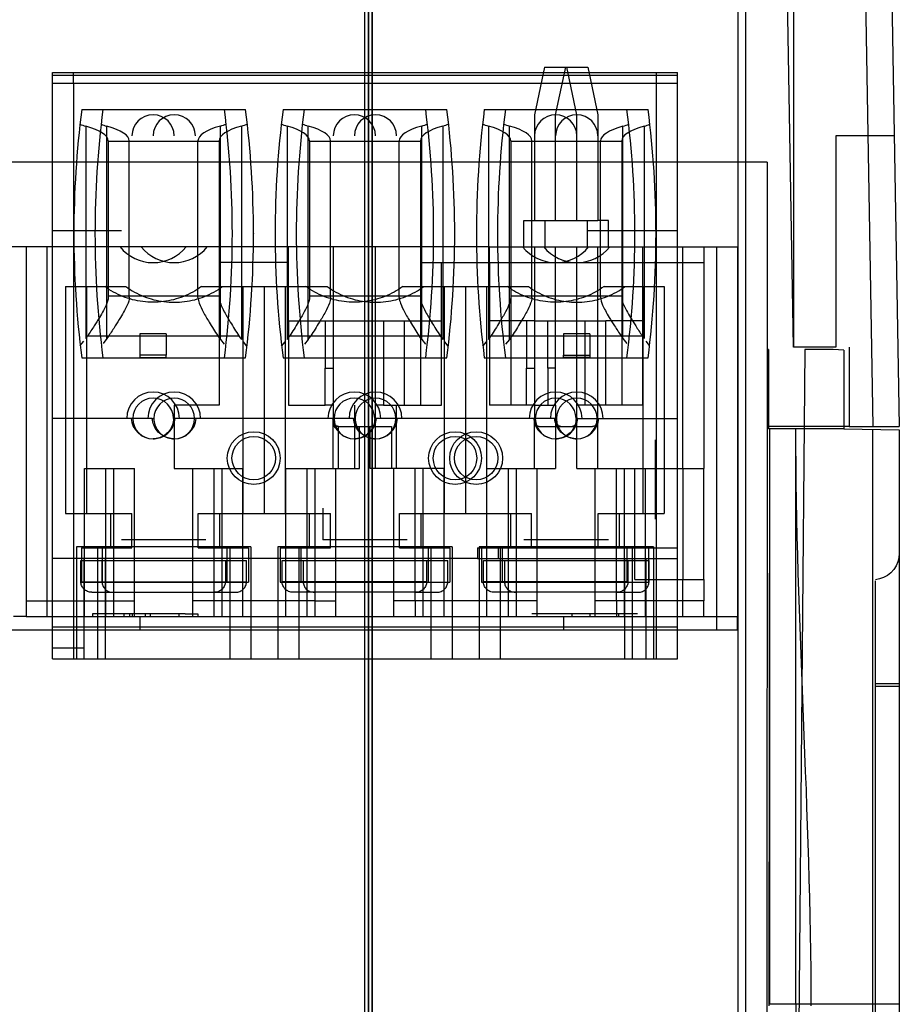
# Model space of a CAD drawing. Units: millimetres. Extents: x 0 to 420, y 0 to 297.
# Drawn here: x 251 to 252, y 31 to 32 of the extents above; entities that cross this region are included whole.
import ezdxf

# ---------------------------------------------------------------- set-up
doc = ezdxf.new("R2010")
doc.units = ezdxf.units.MM
doc.header["$LTSCALE"] = 23.1
for name, color, linetype in [('_22_FLAECHEN', 7, 'CONTINUOUS'), ('INTFCLR_44225', 7, 'CONTINUOUS'), ('NONE', 7, 'CONTINUOUS')]:
    doc.layers.add(name, color=color, linetype=linetype)

msp = doc.modelspace()

# ---------------------------------------------------------------- linework, layer by layer
at = {"layer": '_22_FLAECHEN', "color": 7, "linetype": 'Continuous'}
for p, q in [((251.48298, 55.39273), (251.48298, 26.59273)), ((251.48724, 55.39273), (251.48724, 26.59273)), ((251.49151, 26.59273), (251.49151, 55.39273)), ((251.90725, 26.59273), (251.90725, 55.39273)), ((251.91577, 26.59273), (251.91577, 55.39273))]:
    msp.add_line(p, q, dxfattribs=at)
at = {"layer": 'INTFCLR_44225', "color": 7, "linetype": 'Continuous'}
for p, q in [((251.48725, 26.59273), (251.48725, 55.39273)), ((251.4915, 55.39273), (251.4915, 26.59273))]:
    msp.add_line(p, q, dxfattribs=at)
at = {"layer": 'NONE', "color": 9, "linetype": 'Continuous'}
for p, q in [((252.0461, 32.5643), (252.06025, 31.75273)), ((252.0761, 32.56325), (252.09025, 31.75273)), ((251.12845, 32.15473), (251.83825, 32.15473)), ((251.16631, 32.09366), (251.16631, 31.85259)), ((251.19031, 31.85259), (251.19031, 32.09366)), ((251.31918, 31.85152), (251.31918, 32.0939)), ((251.34318, 32.0939), (251.34318, 31.85152)), ((251.39491, 32.0939), (251.39491, 31.85152)), ((251.41891, 31.85152), (251.41891, 32.0939)), ((251.54778, 31.85152), (251.54778, 32.0939)), ((251.57178, 32.0939), (251.57178, 31.85152)), ((251.62351, 32.0939), (251.62351, 31.85152)), ((251.64751, 31.85152), (251.64751, 32.0939)), ((251.77638, 31.85259), (251.77638, 32.09366)), ((251.80038, 32.09366), (251.80038, 31.85259)), ((251.19175, 32.07694), (251.19175, 31.89947)), ((251.54635, 32.07718), (251.54635, 31.89917)), ((251.67295, 31.89917), (251.67295, 32.07718)), ((251.62495, 31.95673), (251.54635, 31.95673)), ((251.77495, 31.95673), (251.86825, 31.95673)), ((251.54635, 31.93873), (251.62495, 31.93873)), ((251.77495, 31.93873), (251.86825, 31.93873)), ((251.16847, 31.85557), (251.34021, 31.85557)), ((251.39788, 31.85557), (251.56881, 31.85557)), ((251.62648, 31.85557), (251.79822, 31.85557)), ((251.73895, 31.85773), (251.70895, 31.85773)), ((251.16175, 31.83073), (251.34775, 31.83073)), ((251.39035, 31.83073), (251.57635, 31.83073)), ((251.61895, 31.83073), (251.80495, 31.83073)), ((251.44735, 31.7563), (251.44735, 31.75815)), ((251.9428, 31.75008), (251.94219, 31.09449)), ((251.9428, 31.75008), (251.9428, 31.09628)), ((251.97278, 31.09628), (251.97278, 31.75008)), ((252.06025, 29.65008), (252.06025, 31.74929)), ((251.61115, 31.60273), (251.83825, 31.60273)), ((251.17303, 31.56433), (251.33646, 31.56433)), ((251.54106, 31.56433), (251.40163, 31.56433)), ((251.76966, 31.56433), (251.63023, 31.56433)), ((251.42635, 31.55473), (251.28775, 31.55473)), ((251.65495, 31.55473), (251.51635, 31.55473)), ((251.84425, 31.55473), (251.74495, 31.55473)), ((251.09845, 31.53673), (251.22175, 31.53673)), ((251.28775, 31.53673), (251.45035, 31.53673)), ((251.51635, 31.53673), (251.65495, 31.53673)), ((251.74495, 31.53673), (251.84425, 31.53673)), ((251.12845, 31.48873), (251.16445, 31.48873)), ((252.09025, 31.4604), (252.06338, 31.4604)), ((252.06338, 31.45776), (252.09025, 31.45776)), ((252.09025, 31.09628), (251.9428, 31.09628))]:
    msp.add_line(p, q, dxfattribs=at)
at = {"layer": 'NONE', "color": 7, "linetype": 'Continuous'}
for p, q in [((251.97025, 31.84273), (251.96292, 32.26273)), ((251.97025, 32.26273), (251.97025, 31.84273)), ((251.68743, 32.16073), (251.67595, 32.10673)), ((251.68743, 32.16073), (251.73647, 32.16073)), ((251.69995, 32.10673), (251.71143, 32.16073)), ((251.72395, 32.10673), (251.71247, 32.16073)), ((251.73647, 32.16073), (251.74795, 32.10673)), ((251.12845, 32.14273), (251.83825, 32.14273)), ((251.12845, 31.50073), (251.12845, 32.14273)), ((251.15245, 32.14273), (251.15245, 31.48873)), ((251.81425, 32.14273), (251.81425, 31.61473)), ((251.83825, 31.61473), (251.83825, 32.14273)), ((251.67595, 32.10673), (251.67595, 31.98673)), ((251.69995, 31.98673), (251.69995, 32.10673)), ((251.72395, 31.98673), (251.72395, 32.10673)), ((251.74795, 32.10673), (251.74795, 31.98673)), ((252.01825, 32.08273), (252.01825, 31.84273)), ((251.19175, 32.07673), (251.31775, 32.07673)), ((251.21575, 31.89947), (251.21575, 32.07694)), ((251.29375, 31.89917), (251.29375, 32.07718)), ((251.31775, 32.07718), (251.31775, 31.77673)), ((251.42035, 32.07718), (251.42035, 31.89917)), ((251.42035, 32.07673), (251.54635, 32.07673)), ((251.44435, 31.89917), (251.44435, 32.07718)), ((251.52235, 31.89917), (251.52235, 32.07718)), ((251.64895, 32.07718), (251.64895, 31.89917)), ((251.64895, 32.07673), (251.77495, 32.07673)), ((251.75095, 31.89947), (251.75095, 32.07694)), ((251.77495, 32.07694), (251.77495, 31.77673)), ((251.94025, 32.05273), (248.01625, 32.05273)), ((251.94025, 32.05273), (251.94025, 31.75273)), ((251.67595, 31.98673), (251.74795, 31.98673)), ((251.20675, 31.97473), (251.12845, 31.97473)), ((251.83825, 31.97473), (251.73595, 31.97473)), ((251.54635, 31.95673), (250.91845, 31.95673)), ((251.09845, 31.95673), (251.09845, 31.53673)), ((251.12245, 31.53673), (251.12245, 31.95673)), ((251.39635, 31.87273), (251.39635, 31.95673)), ((251.44735, 31.95673), (251.44735, 31.77673)), ((251.49535, 31.70473), (251.49535, 31.95673)), ((251.62495, 31.95673), (251.77495, 31.95673)), ((251.62495, 31.93873), (251.62495, 31.95673)), ((251.67595, 31.95673), (251.67595, 31.77673)), ((251.69995, 31.77673), (251.69995, 31.95673)), ((251.72395, 31.70473), (251.72395, 31.95673)), ((251.74795, 31.70473), (251.74795, 31.95673)), ((251.79895, 31.77673), (251.79895, 31.95673)), ((251.88265, 31.95673), (251.88265, 31.52173)), ((251.39635, 31.93873), (251.31775, 31.93873)), ((251.57035, 31.77673), (251.57035, 31.93873)), ((251.62495, 31.93873), (251.77495, 31.93873)), ((251.14345, 31.91173), (251.21176, 31.91173)), ((251.14345, 31.91173), (251.14345, 31.65373)), ((251.16745, 31.65373), (251.16745, 31.91173)), ((251.29774, 31.91173), (251.44036, 31.91173)), ((251.34505, 31.65373), (251.34505, 31.91173)), ((251.36905, 31.91173), (251.36905, 31.65373)), ((251.39305, 31.65373), (251.39305, 31.91173)), ((251.52634, 31.91173), (251.66896, 31.91173)), ((251.57365, 31.65373), (251.57365, 31.91173)), ((251.59765, 31.91173), (251.59765, 31.65373)), ((251.62165, 31.65373), (251.62165, 31.91173)), ((251.75494, 31.91173), (251.82325, 31.91173)), ((251.79925, 31.65373), (251.79925, 31.91173)), ((251.82325, 31.91173), (251.82325, 31.65373)), ((251.19175, 31.90093), (251.31775, 31.90093)), ((251.42035, 31.90093), (251.54635, 31.90093)), ((251.54635, 31.89917), (251.54635, 31.77673)), ((251.64895, 31.90093), (251.77495, 31.90093)), ((251.39635, 31.87273), (251.57035, 31.87273)), ((251.50435, 31.87273), (251.50435, 31.77673)), ((251.52835, 31.77673), (251.52835, 31.87273)), ((251.67595, 31.87273), (251.75695, 31.87273)), ((251.73295, 31.87273), (251.73295, 31.77673)), ((251.75695, 31.77673), (251.75695, 31.87273)), ((251.25775, 31.85773), (251.22775, 31.85773)), ((251.73895, 31.85773), (251.73895, 31.83092)), ((252.01825, 31.84273), (251.97025, 31.84273)), ((252.03325, 31.84273), (252.03325, 31.75273)), ((251.25775, 31.83373), (251.22775, 31.83373)), ((251.22775, 31.83373), (251.22775, 31.83092)), ((251.25775, 31.83092), (251.25775, 31.83373)), ((251.70895, 31.83373), (251.73895, 31.83373)), ((251.70895, 31.83092), (251.70895, 31.83373)), ((251.94025, 31.84008), (251.93977, 31.06308)), ((251.94161, 31.84008), (251.94025, 31.84008)), ((251.94161, 31.84008), (251.94161, 31.75008)), ((251.98303, 31.84008), (251.97625, 31.06308)), ((252.01525, 31.84008), (251.98303, 31.84008)), ((252.02725, 31.83945), (252.01525, 31.84008)), ((252.02725, 31.83945), (252.02725, 31.74987)), ((251.22775, 31.83092), (251.25775, 31.83092)), ((251.73895, 31.83092), (251.70895, 31.83092)), ((251.43835, 31.81873), (251.44735, 31.81873)), ((251.43835, 31.77673), (251.43835, 31.81873)), ((251.66695, 31.81873), (251.67595, 31.81873)), ((251.66695, 31.77673), (251.66695, 31.81873)), ((251.69995, 31.81873), (251.69095, 31.81873)), ((251.69095, 31.81873), (251.69095, 31.77673)), ((251.31775, 31.77673), (251.26675, 31.77673)), ((251.26675, 31.77673), (251.26675, 31.70473)), ((251.44735, 31.77673), (251.43835, 31.77673)), ((251.47135, 31.77673), (251.47135, 31.70473)), ((251.50435, 31.77673), (251.49535, 31.77673)), ((251.51935, 31.77673), (251.52835, 31.77673)), ((251.51935, 31.70473), (251.51935, 31.77673)), ((251.67595, 31.77673), (251.66695, 31.77673)), ((251.69095, 31.77673), (251.69995, 31.77673)), ((251.79895, 31.77673), (251.72395, 31.77673)), ((251.24173, 31.76173), (251.24363, 31.76173)), ((251.26776, 31.76173), (251.26587, 31.76173)), ((251.44735, 31.70473), (251.44735, 31.7563)), ((251.47033, 31.76173), (251.47223, 31.76173)), ((251.49636, 31.76173), (251.49447, 31.76173)), ((251.67595, 31.70473), (251.67595, 31.75815)), ((251.69893, 31.76173), (251.70083, 31.76173)), ((251.69995, 31.75815), (251.69995, 31.70473)), ((251.72496, 31.76173), (251.72307, 31.76173)), ((251.45335, 31.75273), (251.48935, 31.75273)), ((251.45335, 31.70473), (251.45335, 31.75273)), ((251.45335, 31.75252), (251.51335, 31.75252)), ((251.47735, 31.70473), (251.47735, 31.75252)), ((251.48935, 31.70473), (251.48935, 31.75252)), ((251.51335, 31.75252), (251.51335, 31.70473)), ((251.68195, 31.75273), (251.74195, 31.75273)), ((252.03325, 31.75273), (251.94025, 31.75273)), ((252.01525, 31.75008), (251.94161, 31.75008)), ((252.02725, 31.74987), (252.01525, 31.75008)), ((252.09025, 31.74877), (252.09025, 29.68008)), ((251.81305, 31.73743), (251.81305, 31.64743)), ((251.16475, 31.70473), (251.22175, 31.70473)), ((251.16475, 31.53673), (251.16475, 31.70473)), ((251.18875, 31.70473), (251.18875, 31.53673)), ((251.19775, 31.70473), (251.19775, 31.55473)), ((251.22175, 31.55473), (251.22175, 31.70473)), ((251.26675, 31.70473), (251.34475, 31.70473)), ((251.31175, 31.70473), (251.31175, 31.55473)), ((251.32075, 31.70473), (251.32075, 31.53673)), ((251.34475, 31.53673), (251.34475, 31.70473)), ((251.39335, 31.70473), (251.47735, 31.70473)), ((251.41735, 31.70473), (251.41735, 31.53673)), ((251.45035, 31.55473), (251.45035, 31.70473)), ((251.57335, 31.70473), (251.48935, 31.70473)), ((251.62195, 31.70473), (251.69995, 31.70473)), ((251.62195, 31.53673), (251.62195, 31.70473)), ((251.64595, 31.70473), (251.64595, 31.53673)), ((251.65495, 31.70473), (251.65495, 31.53673)), ((251.67895, 31.53673), (251.67895, 31.70473)), ((251.72395, 31.70473), (251.86825, 31.70473)), ((251.77795, 31.70473), (251.77795, 31.53673)), ((251.78995, 31.57873), (251.78995, 31.70473)), ((251.80195, 31.53673), (251.80195, 31.70473)), ((251.81395, 31.70473), (251.81395, 31.57873)), ((251.84425, 31.70473), (251.84425, 31.57873)), ((251.86825, 31.57873), (251.86825, 31.70473)), ((251.14345, 31.65373), (251.21845, 31.65373)), ((251.19445, 31.65373), (251.19445, 31.61473)), ((251.21845, 31.61473), (251.21845, 31.65373)), ((251.29405, 31.65373), (251.44405, 31.65373)), ((251.29405, 31.61473), (251.29405, 31.65373)), ((251.31805, 31.65373), (251.31805, 31.61473)), ((251.42005, 31.65373), (251.42005, 31.61473)), ((251.43535, 31.65973), (251.43535, 31.62373)), ((251.44405, 31.61473), (251.44405, 31.65373)), ((251.52265, 31.65373), (251.67265, 31.65373)), ((251.52265, 31.61473), (251.52265, 31.65373)), ((251.54665, 31.65373), (251.54665, 31.61473)), ((251.64865, 31.65373), (251.64865, 31.61473)), ((251.67265, 31.61473), (251.67265, 31.65373)), ((251.74825, 31.65373), (251.82325, 31.65373)), ((251.74825, 31.61473), (251.74825, 31.65373)), ((251.77225, 31.65373), (251.77225, 31.61473)), ((251.30275, 31.62373), (251.20675, 31.62373)), ((251.53135, 31.62373), (251.43535, 31.62373)), ((251.75995, 31.62373), (251.66395, 31.62373)), ((251.35375, 31.61594), (251.15575, 31.61594)), ((251.16145, 31.61473), (251.21845, 31.61473)), ((251.16145, 31.61473), (251.16145, 31.57573)), ((251.18545, 31.57573), (251.18545, 31.61473)), ((251.29405, 31.61473), (251.35105, 31.61473)), ((251.32705, 31.57573), (251.32705, 31.61473)), ((251.35105, 31.61473), (251.35105, 31.57573)), ((251.58235, 31.61594), (251.38435, 31.61594)), ((251.38705, 31.61473), (251.44405, 31.61473)), ((251.38705, 31.61473), (251.38705, 31.57573)), ((251.41105, 31.57573), (251.41105, 31.61473)), ((251.52265, 31.61473), (251.57965, 31.61473)), ((251.55565, 31.57573), (251.55565, 31.61473)), ((251.57965, 31.61473), (251.57965, 31.57573)), ((251.61115, 31.61473), (251.83825, 31.61473)), ((251.61115, 31.61473), (251.61115, 31.60273)), ((251.81095, 31.61594), (251.61295, 31.61594)), ((251.61565, 31.61473), (251.61565, 31.57573)), ((251.63515, 31.60273), (251.63515, 31.61473)), ((251.63965, 31.57573), (251.63965, 31.61473)), ((251.78125, 31.57573), (251.78125, 31.61473)), ((251.80525, 31.61473), (251.80525, 31.57573)), ((251.61115, 31.60273), (251.12845, 31.60273)), ((251.1607, 31.60033), (251.3488, 31.60033)), ((251.1607, 31.57633), (251.1607, 31.60033)), ((251.16445, 31.48873), (251.16445, 31.60273)), ((251.1847, 31.60033), (251.1847, 31.57633)), ((251.18845, 31.60273), (251.18845, 31.48873)), ((251.3248, 31.60033), (251.3248, 31.57633)), ((251.3488, 31.57633), (251.3488, 31.60033)), ((251.3893, 31.60033), (251.5774, 31.60033)), ((251.3893, 31.57633), (251.3893, 31.60033)), ((251.4133, 31.60033), (251.4133, 31.57633)), ((251.5534, 31.60033), (251.5534, 31.57633)), ((251.5774, 31.57633), (251.5774, 31.60033)), ((251.6179, 31.60033), (251.806, 31.60033)), ((251.6179, 31.57633), (251.6179, 31.60033)), ((251.6419, 31.60033), (251.6419, 31.57633)), ((251.77825, 31.60273), (251.77825, 31.48873)), ((251.782, 31.60033), (251.782, 31.57633)), ((251.80225, 31.60273), (251.80225, 31.48873)), ((251.806, 31.57633), (251.806, 31.60033)), ((251.81425, 31.60273), (251.81425, 31.48873)), ((251.83825, 31.48873), (251.83825, 31.60273)), ((251.1607, 31.57633), (251.3488, 31.57633)), ((251.16145, 31.57573), (251.35105, 31.57573)), ((251.38705, 31.57573), (251.57965, 31.57573)), ((251.5534, 31.57633), (251.3893, 31.57633)), ((251.61565, 31.57573), (251.80525, 31.57573)), ((251.782, 31.57633), (251.6179, 31.57633)), ((251.78995, 31.57873), (251.86825, 31.57873)), ((252.06338, 31.45776), (252.06338, 31.57749)), ((251.54106, 31.56433), (251.56506, 31.56433)), ((251.76966, 31.56433), (251.79366, 31.56433)), ((251.09845, 31.55473), (251.22175, 31.55473)), ((251.42635, 31.55473), (251.45035, 31.55473)), ((251.54035, 31.55473), (251.54035, 31.53673)), ((251.67895, 31.55473), (251.65495, 31.55473)), ((251.76895, 31.55473), (251.76895, 31.53673)), ((251.86825, 31.55473), (251.84425, 31.55473)), ((251.86825, 31.53673), (251.86825, 31.55473)), ((251.09845, 31.53673), (251.08405, 31.53673)), ((251.27935, 31.53973), (251.18815, 31.53973)), ((251.21647, 31.53673), (251.21647, 31.53973)), ((251.21931, 31.53673), (251.21931, 31.53973)), ((251.22175, 31.53673), (251.28775, 31.53673)), ((251.22775, 31.53673), (251.22775, 31.52173)), ((251.23375, 31.53973), (251.23375, 31.53673)), ((251.23945, 31.53973), (251.23945, 31.53673)), ((251.45035, 31.53673), (251.51635, 31.53673)), ((251.65495, 31.53673), (251.74495, 31.53673)), ((251.79295, 31.53973), (251.67295, 31.53973)), ((251.70895, 31.53673), (251.70895, 31.52173)), ((251.71863, 31.53673), (251.71863, 31.53973)), ((251.73877, 31.53973), (251.73877, 31.53673)), ((251.84425, 31.53673), (251.90665, 31.53673)), ((251.90665, 31.52173), (251.90665, 31.53673)), ((248.05225, 31.52173), (251.90665, 31.52173)), ((251.16445, 31.50073), (251.12845, 31.50073)), ((251.16445, 31.48873), (251.83825, 31.48873)), ((252.06338, 30.11376), (252.06338, 31.4604))]:
    msp.add_line(p, q, dxfattribs=at)
at = {"layer": 'NONE', "color": 6, "linetype": 'Continuous'}
for p, q in [((251.12845, 32.14273), (251.12845, 32.15473)), ((251.12845, 32.15173), (251.83825, 32.15173)), ((251.15245, 32.14273), (251.15245, 32.15473)), ((251.81425, 32.15473), (251.81425, 32.14273)), ((251.83825, 32.14273), (251.83825, 32.15473)), ((251.16175, 32.11273), (251.34775, 32.11273)), ((251.39035, 32.11273), (251.57635, 32.11273)), ((251.61895, 32.11273), (251.80495, 32.11273)), ((252.08449, 32.08273), (252.01825, 32.08273)), ((251.66395, 31.98673), (251.67595, 31.98673)), ((251.66395, 31.95673), (251.66395, 31.98673)), ((251.68795, 31.95673), (251.68795, 31.98673)), ((251.73595, 31.95673), (251.73595, 31.98673)), ((251.75995, 31.98673), (251.74795, 31.98673)), ((251.75995, 31.95673), (251.75995, 31.98673)), ((251.35675, 31.97235), (251.35675, 31.97173)), ((251.38135, 31.97235), (251.38135, 31.97173)), ((251.84425, 31.70473), (251.84425, 31.95673)), ((251.86825, 31.95673), (251.90665, 31.95673)), ((251.86825, 31.95673), (251.86825, 31.70473)), ((251.90665, 31.95673), (251.90665, 31.53673)), ((251.62495, 31.93873), (251.62495, 31.77673)), ((251.64895, 31.89917), (251.64895, 31.77673)), ((251.39635, 31.87273), (251.39635, 31.77673)), ((251.43835, 31.87273), (251.43835, 31.81873)), ((251.67595, 31.87273), (251.62495, 31.87273)), ((251.66695, 31.87273), (251.66695, 31.81873)), ((251.69095, 31.81873), (251.69095, 31.87273)), ((251.79895, 31.87273), (251.75695, 31.87273)), ((251.16631, 31.85259), (251.16847, 31.85557)), ((251.19247, 31.85557), (251.19031, 31.85259)), ((251.22775, 31.85773), (251.22775, 31.83373)), ((251.25775, 31.85773), (251.25775, 31.83373)), ((251.70895, 31.85773), (251.70895, 31.83373)), ((251.77422, 31.85557), (251.77638, 31.85259)), ((251.80038, 31.85259), (251.79822, 31.85557)), ((251.16006, 31.84458), (251.16403, 31.84971)), ((251.19031, 31.85259), (251.18593, 31.84703)), ((251.31918, 31.85152), (251.32352, 31.84625)), ((251.34936, 31.84394), (251.34544, 31.8488)), ((251.38873, 31.84394), (251.39266, 31.8488)), ((251.41891, 31.85152), (251.41458, 31.84625)), ((251.54778, 31.85152), (251.55212, 31.84625)), ((251.57796, 31.84394), (251.57404, 31.8488)), ((251.61733, 31.84394), (251.62126, 31.8488)), ((251.64751, 31.85152), (251.64318, 31.84625)), ((251.77638, 31.85259), (251.78077, 31.84703)), ((251.80663, 31.84458), (251.80267, 31.84971)), ((251.39635, 31.77673), (251.43835, 31.77673)), ((251.44735, 31.77673), (251.44735, 31.75815)), ((251.50435, 31.77673), (251.51935, 31.77673)), ((251.52835, 31.77673), (251.57035, 31.77673)), ((251.66695, 31.77673), (251.62495, 31.77673)), ((251.67595, 31.77673), (251.69095, 31.77673)), ((251.67595, 31.77673), (251.67595, 31.75815)), ((251.69995, 31.77673), (251.69995, 31.75815)), ((251.24173, 31.76173), (251.12845, 31.76173)), ((251.47033, 31.76173), (251.26776, 31.76173)), ((251.69893, 31.76173), (251.49636, 31.76173)), ((251.72496, 31.76173), (251.83825, 31.76173)), ((252.02725, 31.74987), (252.09025, 31.74877)), ((252.03325, 31.75273), (252.09025, 31.75273)), ((251.81305, 31.72663), (251.81425, 31.72663)), ((251.28775, 31.53673), (251.28775, 31.70473)), ((251.39335, 31.53673), (251.39335, 31.70473)), ((251.42635, 31.70473), (251.42635, 31.53673)), ((251.51635, 31.53673), (251.51635, 31.70473)), ((251.54035, 31.55473), (251.54035, 31.70473)), ((251.54935, 31.53673), (251.54935, 31.70473)), ((251.57335, 31.53673), (251.57335, 31.70473)), ((251.74495, 31.53673), (251.74495, 31.70473)), ((251.76895, 31.55473), (251.76895, 31.70473)), ((251.81305, 31.65823), (251.81425, 31.65823)), ((251.15575, 31.61594), (251.15575, 31.48873)), ((251.17975, 31.61594), (251.17975, 31.48873)), ((251.32975, 31.61594), (251.32975, 31.48873)), ((251.35375, 31.61594), (251.35375, 31.48873)), ((251.38435, 31.61594), (251.38435, 31.48873)), ((251.40835, 31.61594), (251.40835, 31.48873)), ((251.55835, 31.61594), (251.55835, 31.48873)), ((251.58235, 31.61594), (251.58235, 31.48873)), ((251.61295, 31.61594), (251.61295, 31.48873)), ((251.63695, 31.61594), (251.63695, 31.48873)), ((251.78695, 31.61594), (251.78695, 31.48873)), ((251.81095, 31.61594), (251.81095, 31.48873)), ((251.81425, 31.61473), (251.81425, 31.60273)), ((251.83825, 31.60273), (251.83825, 31.61473)), ((251.84425, 31.53673), (251.84425, 31.57873)), ((251.86825, 31.57873), (251.86825, 31.55473)), ((251.19775, 31.55473), (251.19775, 31.53673)), ((251.22175, 31.53673), (251.22175, 31.55473)), ((251.31175, 31.55473), (251.31175, 31.53673)), ((251.45035, 31.53673), (251.45035, 31.55473)), ((251.18815, 31.53973), (251.17375, 31.53973)), ((251.17375, 31.53973), (251.17375, 31.53673)), ((251.20957, 31.53973), (251.20957, 31.53673)), ((251.27209, 31.53973), (251.27209, 31.53673)), ((251.27935, 31.53973), (251.29375, 31.53973)), ((251.29375, 31.53973), (251.29375, 31.53673)), ((251.77141, 31.53973), (251.77141, 31.53673)), ((251.83825, 31.52473), (251.12845, 31.52473)), ((251.12845, 31.48873), (251.12845, 31.50073))]:
    msp.add_line(p, q, dxfattribs=at)
at = {"layer": 'NONE', "color": 7, "linetype": 'Continuous'}
for points in [[(251.45014, 31.75366), (251.45061, 31.75339), (251.4511, 31.75317), (251.45161, 31.75299), (251.45215, 31.75285), (251.45273, 31.75276), (251.45335, 31.75273)], [(251.45335, 31.75273), (251.45278, 31.75275), (251.45222, 31.75283), (251.45168, 31.75297), (251.45114, 31.75315), (251.45063, 31.75338)], [(251.48935, 31.75273), (251.48997, 31.75276), (251.49055, 31.75285), (251.4911, 31.75299), (251.49161, 31.75317), (251.4921, 31.7534), (251.49256, 31.75366)], [(251.67874, 31.75366), (251.67921, 31.75339), (251.6797, 31.75317), (251.68021, 31.75299), (251.68075, 31.75285), (251.68133, 31.75276), (251.68195, 31.75273)], [(251.70595, 31.75273), (251.70532, 31.75276), (251.70474, 31.75285), (251.7042, 31.75299), (251.70368, 31.75317), (251.7032, 31.7534), (251.70274, 31.75366)], [(251.71795, 31.75273), (251.71857, 31.75276), (251.71915, 31.75285), (251.7197, 31.75299), (251.72021, 31.75317), (251.7207, 31.7534), (251.72116, 31.75366)], [(251.74516, 31.75366), (251.74469, 31.75339), (251.7442, 31.75317), (251.74368, 31.75299), (251.74314, 31.75285), (251.74256, 31.75276), (251.74195, 31.75273)]]:
    msp.add_lwpolyline(points, dxfattribs=at)
at = {"layer": 'NONE', "color": 6, "linetype": 'Continuous'}
msp.add_lwpolyline([(252.09025, 31.60844), (252.08988, 31.60376), (252.08873, 31.59903), (252.08678, 31.59445), (252.08407, 31.5902), (252.08066, 31.58646), (252.07671, 31.58337), (252.07239, 31.58101), (252.06789, 31.57943), (252.06338, 31.5786)], dxfattribs=at)
for centre in [(251.35705, 31.71673), (251.58565, 31.71673), (251.60965, 31.71673)]:
    msp.add_circle(centre, 0.03, dxfattribs=at)
at = {"layer": 'NONE', "color": 7, "linetype": 'Continuous'}
for centre in [(251.35705, 31.71673), (251.58565, 31.71673), (251.60965, 31.71673)]:
    msp.add_circle(centre, 0.02471, dxfattribs=at)
at = {"layer": 'NONE', "color": 6, "linetype": 'Continuous'}
for centre, radius, start, end in [((252.26175, 31.97173), 1.109, 172.69555, 187.30445), ((252.28575, 31.97173), 1.109, 172.69555, 187.30445), ((250.22375, 31.97173), 1.109, 352.69555, 7.30445), ((250.24775, 31.97173), 1.109, 352.69555, 7.30445), ((252.49035, 31.97173), 1.109, 172.69555, 187.30445), ((252.51435, 31.97173), 1.109, 172.69555, 187.30445), ((250.45235, 31.97173), 1.109, 352.69555, 7.30445), ((250.47635, 31.97173), 1.109, 352.69555, 7.30445), ((252.71895, 31.97173), 1.109, 172.69555, 187.30445), ((252.74295, 31.97173), 1.109, 172.69555, 187.30445), ((250.68095, 31.97173), 1.109, 352.69555, 7.30445), ((250.70495, 31.97173), 1.109, 352.69555, 7.30445), ((251.34874, 31.87625), 0.03855, 212.44499, 219.92496), ((251.37274, 31.87625), 0.03855, 212.44499, 219.92496), ((251.36535, 31.87625), 0.03855, 320.07504, 327.55501), ((251.38935, 31.87625), 0.03855, 320.07504, 327.55501), ((251.57734, 31.87625), 0.03855, 212.44499, 219.92496), ((251.60134, 31.87625), 0.03855, 212.44499, 219.92496), ((251.59395, 31.87625), 0.03855, 320.07504, 327.55501), ((251.61795, 31.87625), 0.03855, 320.07504, 327.55501), ((251.24275, 31.76173), 0.03, 0, 180), ((251.26675, 31.76173), 0.03, 0, 180), ((251.47135, 31.76173), 0.03, 0, 180), ((251.49535, 31.76173), 0.03, 0, 180), ((251.69995, 31.76173), 0.03, 0, 180), ((251.72395, 31.76173), 0.03, 0, 180), ((251.24275, 31.76173), 0.02312, 0, 269.99998), ((251.26675, 31.76173), 0.02312, 270.00002, 180), ((251.47135, 31.76173), 0.02312, 0, 269.99998), ((251.49535, 31.76173), 0.02312, 270.00002, 180), ((251.69995, 31.76173), 0.02312, 0, 269.99998), ((251.72395, 31.76173), 0.02312, 270.00002, 180)]:
    msp.add_arc(centre, radius, start, end, dxfattribs=at)
at = {"layer": 'NONE', "color": 7, "linetype": 'Continuous'}
for centre, radius, start, end in [((251.24275, 32.08273), 0.024, 0, 180), ((251.26675, 32.08273), 0.024, 0, 180), ((251.47135, 32.08273), 0.024, 0, 180), ((251.49535, 32.08273), 0.024, 0, 180), ((251.69995, 32.08273), 0.024, 0, 180), ((251.72395, 32.08273), 0.024, 0, 180), ((251.24275, 31.98673), 0.048, 218.68219, 321.31781), ((251.26675, 31.98673), 0.048, 218.68219, 321.31781), ((251.69995, 31.98673), 0.048, 218.68219, 321.31781), ((251.72395, 31.98673), 0.048, 218.68219, 321.31781)]:
    msp.add_arc(centre, radius, start, end, dxfattribs=at)
at = {"layer": 'NONE', "color": 6, "linetype": 'Continuous'}
for centre, major_axis, ratio, start_param, end_param in [((251.20075, 32.10257), (0.048, 0), 0.2666667, -2.5956773, -2.3708469), ((251.10175, 32.07694), (0.09, 0), 0.2666667, 0, 0.7707458), ((251.22475, 32.10257), (0.048, 0), 0.2666667, -2.5956773, -2.3708468), ((251.12575, 32.07694), (0.09, 0), 0.2666667, 0, 0.7707458), ((251.38375, 32.07718), (0.09, 0), 0.2666667, 2.3708468, 3.1415926), ((251.40775, 32.07718), (0.09, 0), 0.2666667, 2.3708469, 3.1415927), ((251.28475, 32.10281), (0.048, 0), 0.2666667, -0.7707458, -0.5469553), ((251.30875, 32.10281), (0.048, 0), 0.2666667, -0.7707458, -0.5469552), ((251.42935, 32.10281), (0.048, 0), 0.2666667, -2.5946374, -2.3708469), ((251.33035, 32.07718), (0.09, 0), 0.2666667, 0, 0.7707458), ((251.45335, 32.10281), (0.048, 0), 0.2666667, -2.5946374, -2.3708468), ((251.35435, 32.07718), (0.09, 0), 0.2666667, 0, 0.7707458), ((251.61235, 32.07718), (0.09, 0), 0.2666667, 2.3708468, 3.1415926), ((251.63635, 32.07718), (0.09, 0), 0.2666667, 2.3708469, 3.1415927), ((251.51335, 32.10281), (0.048, 0), 0.2666667, -0.7707458, -0.5469553), ((251.53735, 32.10281), (0.048, 0), 0.2666667, -0.7707458, -0.5469552), ((251.65795, 32.10281), (0.048, 0), 0.2666667, -2.5946374, -2.3708469), ((251.55895, 32.07718), (0.09, 0), 0.2666667, 0, 0.7707458), ((251.68195, 32.10281), (0.048, 0), 0.2666667, -2.5946374, -2.3708468), ((251.58295, 32.07718), (0.09, 0), 0.2666667, 0, 0.7707458), ((251.84095, 32.07694), (0.09, 0), 0.2666667, 2.3708468, 3.1415926), ((251.86495, 32.07694), (0.09, 0), 0.2666667, 2.3708469, 3.1415927), ((251.74195, 32.10257), (0.048, 0), 0.2666667, -0.7707458, -0.5459154), ((251.76595, 32.10257), (0.048, 0), 0.2666667, -0.7707458, -0.5459153), ((251.24275, 31.76379), (0, 0.02519), 0.9966389, -4.6303758, -3.1415919), ((251.26675, 31.76379), (0, 0.02519), 0.9966389, -3.1415934, -1.6528095), ((251.47135, 31.76379), (0, 0.02519), 0.9966389, -4.6303758, -3.1415919), ((251.49535, 31.76379), (0, 0.02519), 0.9966389, -3.1415934, -1.6528095), ((251.69995, 31.76379), (0, 0.02519), 0.9966389, -4.6303758, -3.1415919), ((251.72395, 31.76379), (0, 0.02519), 0.9966389, -3.1415934, -1.6528095)]:
    msp.add_ellipse(centre, major_axis=major_axis, ratio=ratio, start_param=start_param, end_param=end_param, dxfattribs=at)
at = {"layer": 'NONE', "color": 7, "linetype": 'Continuous'}
for points, knots in [([(251.29774, 31.91173), (251.29139, 31.90712), (251.27756, 31.89939), (251.25459, 31.89349), (251.2309, 31.89349), (251.20794, 31.89939), (251.1941, 31.90712), (251.18776, 31.91173)], [0, 0, 0, 0, 0.2004286, 0.4002181, 0.5998058, 0.7995873, 1, 1, 1, 1]), ([(251.21176, 31.91173), (251.2181, 31.90712), (251.23194, 31.89939), (251.2549, 31.89349), (251.27859, 31.89349), (251.30156, 31.89939), (251.31539, 31.90712), (251.32174, 31.91173)], [0, 0, 0, 0, 0.2004286, 0.4002181, 0.5998058, 0.7995873, 1, 1, 1, 1]), ([(251.52634, 31.91173), (251.51999, 31.90712), (251.50616, 31.89939), (251.48319, 31.89349), (251.4595, 31.89349), (251.43654, 31.89939), (251.4227, 31.90712), (251.41636, 31.91173)], [0, 0, 0, 0, 0.2004286, 0.4002181, 0.5998058, 0.7995873, 1, 1, 1, 1]), ([(251.44036, 31.91173), (251.4467, 31.90712), (251.46054, 31.89939), (251.4835, 31.89349), (251.50719, 31.89349), (251.53016, 31.89939), (251.54399, 31.90712), (251.55034, 31.91173)], [0, 0, 0, 0, 0.2004286, 0.4002181, 0.5998058, 0.7995873, 1, 1, 1, 1]), ([(251.75494, 31.91173), (251.74859, 31.90712), (251.73476, 31.89939), (251.71179, 31.89349), (251.6881, 31.89349), (251.66514, 31.89939), (251.6513, 31.90712), (251.64496, 31.91173)], [0, 0, 0, 0, 0.2004286, 0.4002181, 0.5998058, 0.7995873, 1, 1, 1, 1]), ([(251.66896, 31.91173), (251.6753, 31.90712), (251.68914, 31.89939), (251.7121, 31.89349), (251.73579, 31.89349), (251.75876, 31.89939), (251.77259, 31.90712), (251.77894, 31.91173)], [0, 0, 0, 0, 0.2004286, 0.4002181, 0.5998058, 0.7995873, 1, 1, 1, 1]), ([(251.26675, 31.73861), (251.26443, 31.7386), (251.2596, 31.73939), (251.25283, 31.7424), (251.24707, 31.74753), (251.24322, 31.75421), (251.24197, 31.75923), (251.24173, 31.76173)], [0, 0, 0, 0, 0.186585, 0.3881977, 0.589485, 0.7975953, 1, 1, 1, 1]), ([(251.24275, 31.73861), (251.24506, 31.7386), (251.24989, 31.73939), (251.25666, 31.7424), (251.26242, 31.74753), (251.26628, 31.75421), (251.26752, 31.75923), (251.26776, 31.76173)], [0, 0, 0, 0, 0.186585, 0.3881977, 0.589485, 0.7975953, 1, 1, 1, 1]), ([(251.26587, 31.76173), (251.26585, 31.75931), (251.26511, 31.75445), (251.26175, 31.74791), (251.25657, 31.74272), (251.25003, 31.73937), (251.24517, 31.73863), (251.24275, 31.73861)], [0, 0, 0, 0, 0.2006557, 0.400334, 0.5997028, 0.7993688, 1, 1, 1, 1]), ([(251.24363, 31.76173), (251.24365, 31.75931), (251.24439, 31.75445), (251.24774, 31.74791), (251.25293, 31.74272), (251.25947, 31.73937), (251.26433, 31.73863), (251.26675, 31.73861)], [0, 0, 0, 0, 0.2006557, 0.400334, 0.5997028, 0.7993688, 1, 1, 1, 1]), ([(251.49535, 31.73861), (251.49303, 31.7386), (251.4882, 31.73939), (251.48143, 31.7424), (251.47567, 31.74753), (251.47182, 31.75421), (251.47057, 31.75923), (251.47033, 31.76173)], [0, 0, 0, 0, 0.186585, 0.3881977, 0.589485, 0.7975953, 1, 1, 1, 1]), ([(251.49447, 31.76173), (251.49445, 31.75931), (251.49371, 31.75445), (251.49035, 31.74791), (251.48517, 31.74272), (251.47863, 31.73937), (251.47377, 31.73863), (251.47135, 31.73861)], [0, 0, 0, 0, 0.2006557, 0.400334, 0.5997028, 0.7993688, 1, 1, 1, 1]), ([(251.47135, 31.73861), (251.47366, 31.7386), (251.47849, 31.73939), (251.48526, 31.7424), (251.49102, 31.74753), (251.49488, 31.75421), (251.49612, 31.75923), (251.49636, 31.76173)], [0, 0, 0, 0, 0.186585, 0.3881977, 0.589485, 0.7975953, 1, 1, 1, 1]), ([(251.47223, 31.76173), (251.47225, 31.75931), (251.47299, 31.75445), (251.47634, 31.74791), (251.48153, 31.74272), (251.48807, 31.73937), (251.49293, 31.73863), (251.49535, 31.73861)], [0, 0, 0, 0, 0.2006557, 0.400334, 0.5997028, 0.7993688, 1, 1, 1, 1]), ([(251.72395, 31.73861), (251.72163, 31.7386), (251.7168, 31.73939), (251.71003, 31.7424), (251.70427, 31.74753), (251.70042, 31.75421), (251.69917, 31.75923), (251.69893, 31.76173)], [0, 0, 0, 0, 0.186585, 0.3881977, 0.589485, 0.7975953, 1, 1, 1, 1]), ([(251.69995, 31.73861), (251.70226, 31.7386), (251.70709, 31.73939), (251.71386, 31.7424), (251.71962, 31.74753), (251.72348, 31.75421), (251.72472, 31.75923), (251.72496, 31.76173)], [0, 0, 0, 0, 0.186585, 0.3881977, 0.589485, 0.7975953, 1, 1, 1, 1]), ([(251.72307, 31.76173), (251.72305, 31.75931), (251.72231, 31.75445), (251.71895, 31.74791), (251.71377, 31.74272), (251.70723, 31.73937), (251.70237, 31.73863), (251.69995, 31.73861)], [0, 0, 0, 0, 0.2006557, 0.400334, 0.5997028, 0.7993688, 1, 1, 1, 1]), ([(251.70083, 31.76173), (251.70085, 31.75931), (251.70159, 31.75445), (251.70494, 31.74791), (251.71013, 31.74272), (251.71667, 31.73937), (251.72153, 31.73863), (251.72395, 31.73861)], [0, 0, 0, 0, 0.2006557, 0.400334, 0.5997028, 0.7993688, 1, 1, 1, 1]), ([(251.4133, 31.57633), (251.41331, 31.57476), (251.41383, 31.57163), (251.41662, 31.56772), (251.4207, 31.56505), (251.42398, 31.5644), (251.42563, 31.56433)], [0, 0, 0, 0, 0.2471362, 0.4849272, 0.7389299, 1, 1, 1, 1]), ([(251.56506, 31.56433), (251.56671, 31.56438), (251.57001, 31.56503), (251.57412, 31.56775), (251.57685, 31.5717), (251.5774, 31.57481), (251.5774, 31.57633)], [0, 0, 0, 0, 0.2606703, 0.5178471, 0.7596415, 1, 1, 1, 1]), ([(251.6419, 31.57633), (251.64191, 31.57476), (251.64243, 31.57163), (251.64522, 31.56772), (251.6493, 31.56505), (251.65258, 31.5644), (251.65423, 31.56433)], [0, 0, 0, 0, 0.2471362, 0.4849272, 0.7389299, 1, 1, 1, 1]), ([(251.79366, 31.56433), (251.79531, 31.56438), (251.79861, 31.56503), (251.80272, 31.56775), (251.80545, 31.5717), (251.806, 31.57481), (251.806, 31.57633)], [0, 0, 0, 0, 0.2606703, 0.5178471, 0.7596415, 1, 1, 1, 1])]:
    msp.add_open_spline(points, degree=3, knots=knots, dxfattribs=at)
at = {"layer": 'NONE', "color": 6, "linetype": 'Continuous'}
for points, knots in [([(251.19175, 31.89947), (251.19175, 31.89642), (251.18974, 31.89117), (251.18605, 31.88369), (251.18146, 31.8758), (251.17547, 31.86627), (251.17095, 31.85936), (251.16847, 31.85557)], [0, 0, 0, 0, 0.183154, 0.3240892, 0.5045234, 0.72868, 1, 1, 1, 1]), ([(251.21575, 31.89947), (251.21575, 31.89642), (251.21374, 31.89117), (251.21005, 31.88369), (251.20546, 31.8758), (251.19947, 31.86627), (251.19495, 31.85936), (251.19247, 31.85557)], [0, 0, 0, 0, 0.183144, 0.3240859, 0.5045289, 0.7286892, 1, 1, 1, 1]), ([(251.29375, 31.89917), (251.29375, 31.89696), (251.2954, 31.89127), (251.29994, 31.882), (251.30721, 31.86972), (251.31294, 31.86072), (251.31621, 31.85557)], [0, 0, 0, 0, 0.1344515, 0.3513926, 0.6292989, 1, 1, 1, 1]), ([(251.31775, 31.89917), (251.31775, 31.89697), (251.31938, 31.89129), (251.32395, 31.88204), (251.3312, 31.86975), (251.33693, 31.86073), (251.34021, 31.85557)], [0, 0, 0, 0, 0.1340959, 0.3505485, 0.62867, 1, 1, 1, 1]), ([(251.42035, 31.89917), (251.42035, 31.89697), (251.41871, 31.89129), (251.41415, 31.88204), (251.40689, 31.86975), (251.40116, 31.86073), (251.39788, 31.85557)], [0, 0, 0, 0, 0.1340947, 0.3505551, 0.6286696, 1, 1, 1, 1]), ([(251.44435, 31.89917), (251.44435, 31.89696), (251.4427, 31.89127), (251.43815, 31.882), (251.43088, 31.86972), (251.42516, 31.86072), (251.42188, 31.85557)], [0, 0, 0, 0, 0.1344515, 0.3513926, 0.6292989, 1, 1, 1, 1]), ([(251.52235, 31.89917), (251.52235, 31.89696), (251.524, 31.89127), (251.52854, 31.882), (251.53581, 31.86972), (251.54154, 31.86072), (251.54481, 31.85557)], [0, 0, 0, 0, 0.1344515, 0.3513926, 0.6292989, 1, 1, 1, 1]), ([(251.54635, 31.89917), (251.54635, 31.89697), (251.54798, 31.89129), (251.55255, 31.88204), (251.5598, 31.86975), (251.56553, 31.86073), (251.56881, 31.85557)], [0, 0, 0, 0, 0.1340947, 0.3505551, 0.6286696, 1, 1, 1, 1]), ([(251.64895, 31.89917), (251.64895, 31.89697), (251.64731, 31.89129), (251.64275, 31.88204), (251.63549, 31.86975), (251.62976, 31.86073), (251.62648, 31.85557)], [0, 0, 0, 0, 0.1340959, 0.3505485, 0.62867, 1, 1, 1, 1]), ([(251.67295, 31.89917), (251.67295, 31.89696), (251.6713, 31.89127), (251.66675, 31.882), (251.65948, 31.86972), (251.65376, 31.86072), (251.65048, 31.85557)], [0, 0, 0, 0, 0.1344515, 0.3513926, 0.6292989, 1, 1, 1, 1]), ([(251.75095, 31.89947), (251.75095, 31.89642), (251.75296, 31.89117), (251.75665, 31.88369), (251.76123, 31.8758), (251.76722, 31.86627), (251.77175, 31.85936), (251.77422, 31.85557)], [0, 0, 0, 0, 0.183144, 0.3240859, 0.5045289, 0.7286892, 1, 1, 1, 1]), ([(251.77495, 31.89947), (251.77495, 31.89642), (251.77696, 31.89117), (251.78065, 31.88369), (251.78523, 31.8758), (251.79122, 31.86627), (251.79575, 31.85936), (251.79822, 31.85557)], [0, 0, 0, 0, 0.183154, 0.3240892, 0.5045234, 0.72868, 1, 1, 1, 1]), ([(251.17303, 31.56433), (251.17136, 31.56433), (251.16805, 31.56502), (251.16394, 31.56776), (251.16132, 31.57174), (251.1607, 31.57482), (251.1607, 31.57633)], [0, 0, 0, 0, 0.2645544, 0.5180424, 0.7614703, 1, 1, 1, 1]), ([(251.1847, 31.57633), (251.1847, 31.5748), (251.18535, 31.57171), (251.18798, 31.56775), (251.19205, 31.56495), (251.19535, 31.56433), (251.19703, 31.56433)], [0, 0, 0, 0, 0.240657, 0.4852973, 0.7346544, 1, 1, 1, 1]), ([(251.3248, 31.57633), (251.3248, 31.5748), (251.32414, 31.57171), (251.32151, 31.56775), (251.31745, 31.56495), (251.31414, 31.56433), (251.31246, 31.56433)], [0, 0, 0, 0, 0.240657, 0.4852973, 0.7346544, 1, 1, 1, 1]), ([(251.33646, 31.56433), (251.33813, 31.56433), (251.34144, 31.56502), (251.34555, 31.56776), (251.34817, 31.57174), (251.3488, 31.57482), (251.3488, 31.57633)], [0, 0, 0, 0, 0.2645544, 0.5180424, 0.7614703, 1, 1, 1, 1]), ([(251.40163, 31.56433), (251.39996, 31.56433), (251.39665, 31.56502), (251.39254, 31.56776), (251.38992, 31.57174), (251.3893, 31.57482), (251.3893, 31.57633)], [0, 0, 0, 0, 0.2645544, 0.5180424, 0.7614703, 1, 1, 1, 1]), ([(251.5534, 31.57633), (251.5534, 31.5748), (251.55274, 31.57171), (251.55011, 31.56775), (251.54605, 31.56495), (251.54274, 31.56433), (251.54106, 31.56433)], [0, 0, 0, 0, 0.240657, 0.4852973, 0.7346544, 1, 1, 1, 1]), ([(251.63023, 31.56433), (251.62856, 31.56433), (251.62525, 31.56502), (251.62114, 31.56776), (251.61852, 31.57174), (251.6179, 31.57482), (251.6179, 31.57633)], [0, 0, 0, 0, 0.2645544, 0.5180424, 0.7614703, 1, 1, 1, 1]), ([(251.782, 31.57633), (251.782, 31.5748), (251.78134, 31.57171), (251.77871, 31.56775), (251.77465, 31.56495), (251.77134, 31.56433), (251.76966, 31.56433)], [0, 0, 0, 0, 0.240657, 0.4852973, 0.7346544, 1, 1, 1, 1])]:
    msp.add_open_spline(points, degree=3, knots=knots, dxfattribs=at)
msp.add_open_spline([(251.45014, 31.75366), (251.44857, 31.75447), (251.44735, 31.75639), (251.44735, 31.75815)], degree=3, dxfattribs=at)
at = {"layer": 'NONE', "color": 7, "linetype": 'Continuous'}
for points in [[(251.44735, 31.7563), (251.44735, 31.7543), (251.44835, 31.75111), (251.45035, 31.75111)], [(251.49256, 31.75366), (251.49413, 31.75446), (251.49534, 31.75639), (251.49535, 31.75815)], [(251.67595, 31.75815), (251.67595, 31.75639), (251.67717, 31.75446), (251.67874, 31.75366)], [(251.70274, 31.75366), (251.70117, 31.75446), (251.69995, 31.75639), (251.69995, 31.75815)], [(251.72116, 31.75366), (251.72273, 31.75446), (251.72394, 31.75639), (251.72395, 31.75815)], [(251.74795, 31.75815), (251.74794, 31.75639), (251.74673, 31.75446), (251.74516, 31.75366)]]:
    msp.add_open_spline(points, degree=3, dxfattribs=at)
at = {"layer": 'NONE', "color": 9, "linetype": 'Continuous'}
msp.add_open_spline([(251.99016, 31.0945), (251.99016, 31.31303), (251.97278, 31.53155), (251.97278, 31.75008)], degree=3, dxfattribs=at)
msp.add_open_spline([(251.97278, 31.09628), (251.97278, 31.08113), (251.97268, 31.05913), (251.9723, 31.0311), (251.97194, 31.01322), (251.97148, 30.99849), (251.97106, 30.98838), (251.97062, 30.98233), (251.97039, 30.97927), (251.97004, 30.97751), (251.96992, 30.97645), (251.96969, 30.9763)], degree=3, knots=[0, 0, 0, 0, 0.3782929, 0.549575, 0.7002966, 0.8246403, 0.9181375, 0.9520897, 0.9771252, 0.993091, 1, 1, 1, 1], dxfattribs=at)

doc.saveas('drawing.dxf')
